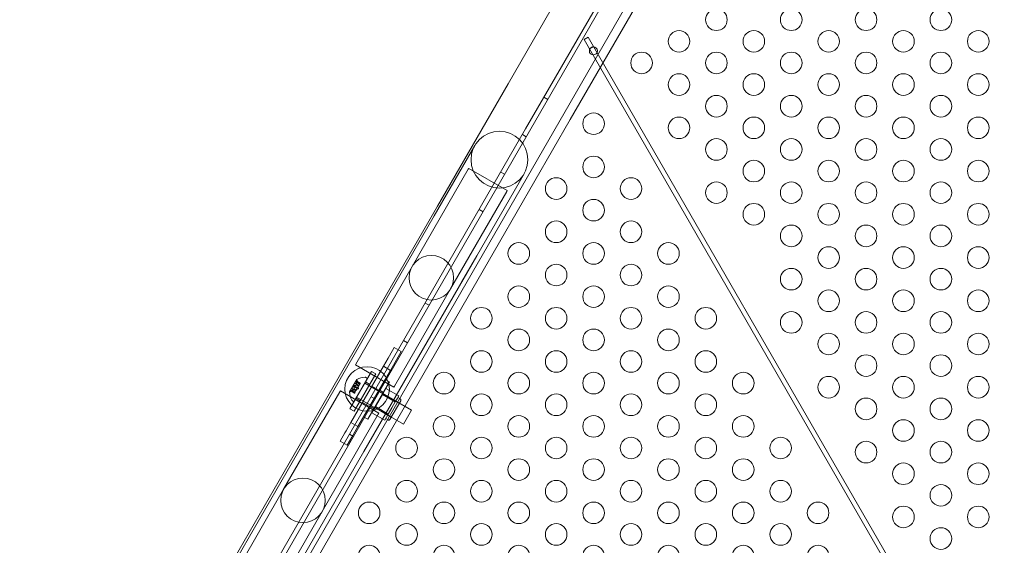
# Model space of a CAD drawing. Extents: x -366 to 462, y 0 to 563.
# Drawn here: x -90 to -67, y 319 to 332 of the extents above; entities that cross this region are included whole.
import ezdxf

# ---------------------------------------------------------------- set-up
doc = ezdxf.new("R2010")
doc.units = 0
doc.header["$MEASUREMENT"] = 0
doc.header["$PDMODE"] = 64
doc.styles.get("Standard").update_dxf_attribs({"font": 'Helvetica LT 57 Condensed_0.ttf'})
doc.dimstyles.new('FEET-METERS', dxfattribs={"dimtxt": 12, "dimasz": 7, "dimexe": 3, "dimexo": 3, "dimgap": 3, "dimtad": 0, "dimdec": 1, "dimzin": 3, "dimdsep": 46, "dimlunit": 4, "dimtxsty": 'Standard', "dimcen": 0.09, "dimadec": 0, "dimazin": 0, "dimtfac": 2, "dimtdec": 1, "dimtofl": 0, "dimtmove": 0, "dimatfit": 3, "dimfxl": 1, "dimfrac": 2, "dimtolj": 1, "dimtzin": 3, "dimarcsym": 0})

# ---------------------------------------------------------------- blocks, each defined once
blk = doc.blocks.new('*D101')
at = {"color": 0, "lineweight": -2, "transparency": 16777216}
for p, q in [((-293.909, 250.02), (-293.909, 547.623)), ((140.095, 285.01), (140.095, 547.623)), ((-286.909, 544.623), (-109.43, 544.623)), ((133.095, 544.623), (-7.413, 544.623))]:
    blk.add_line(p, q, dxfattribs=at)
at = {"color": 0, "lineweight": 0, "transparency": 16777216}
for points in [[(-286.909, 545.789), (-286.909, 543.456), (-293.909, 544.623)], [(133.095, 545.789), (133.095, 543.456), (140.095, 544.623)]]:
    blk.add_solid(points, dxfattribs=at)
at = {"layer": 'Defpoints', "color": 0, "lineweight": 0, "transparency": 16777216}
for p in [(-293.909, 544.623), (140.095, 282.01), (-293.909, 247.02)]:
    blk.add_point(p, dxfattribs=at)
at = {"color": 0, "lineweight": 0, "transparency": 16777216, "insert": (-58.422, 544.623), "char_height": 12, "attachment_point": 5}
blk.add_mtext('\\A1;36\'-2" [11.0M]', dxfattribs=at)
blk = doc.blocks.new('*D102')
at = {"color": 0, "lineweight": -2, "transparency": 16777216}
for p, q in [((30.294, 509.215), (-350.625, 509.215)), ((-347.625, 502.215), (-347.625, 276.415)), ((-347.625, 36.43), (-347.625, 174.246)), ((-156.175, 29.43), (-350.625, 29.43))]:
    blk.add_line(p, q, dxfattribs=at)
at = {"color": 0, "lineweight": 0, "transparency": 16777216}
for points in [[(-348.791, 502.215), (-346.458, 502.215), (-347.625, 509.215)], [(-348.791, 36.43), (-346.458, 36.43), (-347.625, 29.43)]]:
    blk.add_solid(points, dxfattribs=at)
at = {"layer": 'Defpoints', "color": 0, "lineweight": 0, "transparency": 16777216}
for p in [(33.294, 509.215), (-347.625, 29.43), (-153.175, 29.43)]:
    blk.add_point(p, dxfattribs=at)
at = {"color": 0, "lineweight": 0, "transparency": 16777216, "insert": (-347.625, 225.331), "char_height": 12, "attachment_point": 5, "rotation": 90}
blk.add_mtext('\\A1;40\'-0" [12.2M]', dxfattribs=at)
blk = doc.blocks.new('A$C067C07ED')
at = {"color": 0, "linetype": 'Continuous', "lineweight": 0}
for p, q in [((-76.87, 60.414), (-98.31, 23.278)), ((-90.854, 36.4), (-76.96, 60.466)), ((-97.764, 23.252), (-76.574, 59.954)), ((-88.852, 41.616), (-91.261, 37.445)), ((-89.823, 36.615), (-87.29, 41.002)), ((-89.41, 38.522), (-89.5, 38.47)), ((-89.285, 38.306), (-89.41, 38.522)), ((-89.5, 38.47), (-89.375, 38.254)), ((-89.375, 38.254), (-89.285, 38.306)), ((-89.285, 38.306), (-79.635, 21.592)), ((-79.725, 21.54), (-89.375, 38.254)), ((-91.261, 37.445), (-92.897, 34.611)), ((-90.34, 37.083), (-90.43, 37.135)), ((-89.823, 36.615), (-91.459, 33.781)), ((-98.4, 23.33), (-90.854, 36.4)), ((-90.84, 36.217), (-90.93, 36.269)), ((-90.854, 36.4), (-90.854, 36.4)), ((-92.03, 36.017), (-92.972, 34.386)), ((-92.184, 35.466), (-93.484, 33.214)), ((-92.184, 35.466), (-92.171, 35.487)), ((-91.28, 34.973), (-92.171, 35.487)), ((-91.984, 33.467), (-90.892, 35.359)), ((-91.34, 35.351), (-91.43, 35.403)), ((-92.592, 32.699), (-91.292, 34.951)), ((-91.292, 34.951), (-91.28, 34.973)), ((-92.897, 34.611), (-95.4, 30.275)), ((-91.84, 34.485), (-91.93, 34.537)), ((-92.972, 34.386), (-95.737, 29.597)), ((-93.962, 29.445), (-91.459, 33.781)), ((-94.598, 28.939), (-91.984, 33.467)), ((-91.984, 33.467), (-92.339, 32.852)), ((-93.484, 33.214), (-94.784, 30.962)), ((-93.892, 30.448), (-92.592, 32.699)), ((-93.09, 32.32), (-93.18, 32.372)), ((-93.59, 31.454), (-93.68, 31.506)), ((-94.008, 31.153), (-93.898, 31.343)), ((-93.736, 31.249), (-93.898, 31.343)), ((-93.845, 31.059), (-93.736, 31.249)), ((-94.038, 31.1), (-94.148, 30.91)), ((-94.008, 31.153), (-94.038, 31.1)), ((-93.876, 31.006), (-93.986, 30.816)), ((-93.845, 31.059), (-93.876, 31.006)), ((-94.423, 30.791), (-94.923, 29.925)), ((-94.148, 30.91), (-94.898, 29.611)), ((-94.796, 30.941), (-94.784, 30.962)), ((-94.796, 30.941), (-93.905, 30.426)), ((-93.986, 30.816), (-94.736, 29.517)), ((-94.423, 30.791), (-94.324, 30.734)), ((-93.986, 30.816), (-94.148, 30.91)), ((-94.765, 30.602), (-94.929, 30.319)), ((-94.517, 30.631), (-94.83, 30.09)), ((-94.824, 29.868), (-94.324, 30.734)), ((-94.77, 30.557), (-94.689, 30.51)), ((-94.767, 30.567), (-94.684, 30.519)), ((-94.765, 30.564), (-94.685, 30.518)), ((-94.747, 30.522), (-94.758, 30.58)), ((-94.604, 29.741), (-94.104, 30.607)), ((-94.564, 30.548), (-94.464, 30.49)), ((-94.517, 30.631), (-94.553, 30.651)), ((-94.004, 30.549), (-94.504, 29.683)), ((-94.104, 30.607), (-94.004, 30.549)), ((-95.156, 30.318), (-96.456, 28.066)), ((-95.156, 30.318), (-95.143, 30.339)), ((-95.143, 30.339), (-94.252, 29.825)), ((-94.85, 30.343), (-94.906, 30.324)), ((-94.899, 30.338), (-94.816, 30.29)), ((-94.896, 30.338), (-94.815, 30.291)), ((-94.892, 30.345), (-94.811, 30.299)), ((-94.807, 30.518), (-94.877, 30.397)), ((-94.877, 30.397), (-94.785, 30.344)), ((-94.85, 30.343), (-94.802, 30.315)), ((-94.85, 30.343), (-94.802, 30.315)), ((-94.835, 30.444), (-94.754, 30.397)), ((-94.826, 30.459), (-94.746, 30.412)), ((-94.825, 30.387), (-94.777, 30.359)), ((-94.824, 30.389), (-94.775, 30.361)), ((-94.811, 30.299), (-94.777, 30.359)), ((-94.807, 30.518), (-94.715, 30.465)), ((-94.777, 30.359), (-94.775, 30.361)), ((-94.775, 30.361), (-94.754, 30.398)), ((-94.773, 30.476), (-94.725, 30.448)), ((-94.772, 30.478), (-94.724, 30.45)), ((-94.72, 30.387), (-94.77, 30.37)), ((-94.746, 30.412), (-94.754, 30.398)), ((-94.747, 30.522), (-94.698, 30.494)), ((-94.747, 30.522), (-94.698, 30.494)), ((-94.746, 30.412), (-94.725, 30.448)), ((-94.72, 30.387), (-94.73, 30.439)), ((-94.725, 30.448), (-94.723, 30.451)), ((-94.723, 30.451), (-94.688, 30.511)), ((-94.684, 30.519), (-94.688, 30.511)), ((-94.58, 30.523), (-93.497, 29.898)), ((-94.251, 30.356), (-94.414, 30.45)), ((-94.244, 30.363), (-94.145, 30.306)), ((-94.17, 30.257), (-94.089, 30.398)), ((-94.089, 30.398), (-93.791, 30.226)), ((-93.905, 30.426), (-93.892, 30.448)), ((-95.4, 30.275), (-99.031, 23.986)), ((-94.83, 30.09), (-94.865, 30.11)), ((-94.811, 30.299), (-94.816, 30.29)), ((-94.782, 30.169), (-94.683, 30.111)), ((-94.767, 30.198), (-93.685, 29.573)), ((-94.34, 30.155), (-94.43, 30.207)), ((-94.332, 29.976), (-94.17, 30.257)), ((-94.17, 30.257), (-93.872, 30.085)), ((-93.779, 30.06), (-94.157, 30.279)), ((-93.997, 29.681), (-93.747, 30.114)), ((-93.832, 30.156), (-93.872, 30.085)), ((-93.791, 30.226), (-93.832, 30.156)), ((-93.759, 30.157), (-93.813, 30.188)), ((-94.923, 29.925), (-94.824, 29.868)), ((-94.47, 29.977), (-94.632, 30.071)), ((-94.463, 29.984), (-94.364, 29.927)), ((-94.414, 29.835), (-94.332, 29.976)), ((-93.966, 29.735), (-94.345, 29.954)), ((-94.332, 29.976), (-94.035, 29.804)), ((-93.954, 29.945), (-94.035, 29.804)), ((-93.872, 30.085), (-93.954, 29.945)), ((-93.497, 29.898), (-93.685, 29.573)), ((-95.565, 27.551), (-94.265, 29.803)), ((-94.604, 29.741), (-94.504, 29.683)), ((-94.414, 29.835), (-94.116, 29.663)), ((-94.265, 29.803), (-94.252, 29.825)), ((-94.075, 29.734), (-94.116, 29.663)), ((-94.04, 29.67), (-94.094, 29.701)), ((-94.035, 29.804), (-94.075, 29.734)), ((-98.987, 23.967), (-95.737, 29.597)), ((-93.962, 29.445), (-97.593, 23.156)), ((-95.008, 29.42), (-95.038, 29.368)), ((-94.898, 29.611), (-95.008, 29.42)), ((-94.736, 29.517), (-94.898, 29.611)), ((-94.736, 29.517), (-94.845, 29.327)), ((-95.148, 29.178), (-95.038, 29.368)), ((-94.986, 29.084), (-95.148, 29.178)), ((-94.986, 29.084), (-94.876, 29.274)), ((-94.84, 29.289), (-94.93, 29.341)), ((-94.845, 29.327), (-94.876, 29.274)), ((-97.848, 23.31), (-94.598, 28.939)), ((-96.456, 28.066), (-97.756, 25.814)), ((-96.865, 25.3), (-95.565, 27.551))]:
    blk.add_line(p, q, dxfattribs=at)
for centre, radius in [((-86.438, 38.925), 0.25), ((-84.706, 38.925), 0.25), ((-82.974, 38.925), 0.25), ((-81.242, 38.925), 0.25), ((-87.304, 38.425), 0.25), ((-85.572, 38.425), 0.25), ((-83.84, 38.425), 0.25), ((-82.108, 38.425), 0.25), ((-80.376, 38.425), 0.25), ((-89.286, 38.204), 0.0938), ((-88.17, 37.925), 0.25), ((-86.438, 37.925), 0.25), ((-84.706, 37.925), 0.25), ((-82.974, 37.925), 0.25), ((-81.242, 37.925), 0.25), ((-87.304, 37.425), 0.25), ((-85.572, 37.425), 0.25), ((-83.84, 37.425), 0.25), ((-82.108, 37.425), 0.25), ((-80.376, 37.425), 0.25), ((-86.438, 36.925), 0.25), ((-84.706, 36.925), 0.25), ((-82.974, 36.925), 0.25), ((-81.242, 36.925), 0.25), ((-89.281, 36.52), 0.25), ((-87.304, 36.425), 0.25), ((-85.572, 36.425), 0.25), ((-83.84, 36.425), 0.25), ((-82.108, 36.425), 0.25), ((-80.376, 36.425), 0.25), ((-91.461, 35.688), 0.658), ((-86.438, 35.925), 0.25), ((-84.706, 35.925), 0.25), ((-82.974, 35.925), 0.25), ((-81.242, 35.925), 0.25), ((-89.281, 35.52), 0.25), ((-85.572, 35.425), 0.25), ((-83.84, 35.425), 0.25), ((-82.108, 35.425), 0.25), ((-80.376, 35.425), 0.25), ((-90.147, 35.02), 0.25), ((-88.415, 35.02), 0.25), ((-86.438, 34.925), 0.25), ((-84.706, 34.925), 0.25), ((-82.974, 34.925), 0.25), ((-81.242, 34.925), 0.25), ((-89.281, 34.52), 0.25), ((-85.572, 34.425), 0.25), ((-83.84, 34.425), 0.25), ((-82.108, 34.425), 0.25), ((-80.376, 34.425), 0.25), ((-90.147, 34.02), 0.25), ((-88.415, 34.02), 0.25), ((-84.706, 33.925), 0.25), ((-82.974, 33.925), 0.25), ((-81.242, 33.925), 0.25), ((-91.013, 33.52), 0.25), ((-89.281, 33.52), 0.25), ((-87.549, 33.52), 0.25), ((-83.84, 33.425), 0.25), ((-82.108, 33.425), 0.25), ((-80.376, 33.425), 0.25), ((-93.038, 32.957), 0.515), ((-90.147, 33.02), 0.25), ((-88.415, 33.02), 0.25), ((-84.706, 32.925), 0.25), ((-82.974, 32.925), 0.25), ((-81.242, 32.925), 0.25), ((-91.013, 32.52), 0.25), ((-89.281, 32.52), 0.25), ((-87.549, 32.52), 0.25), ((-83.84, 32.425), 0.25), ((-82.108, 32.425), 0.25), ((-80.376, 32.425), 0.25), ((-91.879, 32.02), 0.25), ((-90.147, 32.02), 0.25), ((-88.415, 32.02), 0.25), ((-86.683, 32.02), 0.25), ((-84.706, 31.925), 0.25), ((-82.974, 31.925), 0.25), ((-81.242, 31.925), 0.25), ((-91.013, 31.52), 0.25), ((-89.281, 31.52), 0.25), ((-87.549, 31.52), 0.25), ((-83.84, 31.425), 0.25), ((-82.108, 31.425), 0.25), ((-80.376, 31.425), 0.25), ((-91.879, 31.02), 0.25), ((-90.147, 31.02), 0.25), ((-88.415, 31.02), 0.25), ((-86.683, 31.02), 0.25), ((-82.974, 30.925), 0.25), ((-81.242, 30.925), 0.25), ((-94.524, 30.383), 0.515), ((-92.745, 30.52), 0.25), ((-91.013, 30.52), 0.25), ((-89.281, 30.52), 0.25), ((-87.549, 30.52), 0.25), ((-85.817, 30.52), 0.25), ((-83.84, 30.425), 0.25), ((-82.108, 30.425), 0.25), ((-80.376, 30.425), 0.25), ((-91.879, 30.02), 0.25), ((-90.147, 30.02), 0.25), ((-88.415, 30.02), 0.25), ((-86.683, 30.02), 0.25), ((-82.974, 29.925), 0.25), ((-81.242, 29.925), 0.25), ((-92.745, 29.52), 0.25), ((-91.013, 29.52), 0.25), ((-89.281, 29.52), 0.25), ((-87.549, 29.52), 0.25), ((-85.817, 29.52), 0.25), ((-82.108, 29.425), 0.25), ((-80.376, 29.425), 0.25), ((-93.611, 29.02), 0.25), ((-91.879, 29.02), 0.25), ((-90.147, 29.02), 0.25), ((-88.415, 29.02), 0.25), ((-86.683, 29.02), 0.25), ((-84.951, 29.02), 0.25), ((-82.974, 28.925), 0.25), ((-81.242, 28.925), 0.25), ((-92.745, 28.52), 0.25), ((-91.013, 28.52), 0.25), ((-89.281, 28.52), 0.25), ((-87.549, 28.52), 0.25), ((-85.817, 28.52), 0.25), ((-82.108, 28.425), 0.25), ((-80.376, 28.425), 0.25), ((-96.01, 27.809), 0.515), ((-93.611, 28.02), 0.25), ((-91.879, 28.02), 0.25), ((-90.147, 28.02), 0.25), ((-88.415, 28.02), 0.25), ((-86.683, 28.02), 0.25), ((-84.951, 28.02), 0.25), ((-81.242, 27.925), 0.25), ((-94.477, 27.52), 0.25), ((-92.745, 27.52), 0.25), ((-91.013, 27.52), 0.25), ((-89.281, 27.52), 0.25), ((-87.549, 27.52), 0.25), ((-85.817, 27.52), 0.25), ((-84.085, 27.52), 0.25), ((-82.108, 27.425), 0.25), ((-80.376, 27.425), 0.25), ((-93.611, 27.02), 0.25), ((-91.879, 27.02), 0.25), ((-90.147, 27.02), 0.25), ((-88.415, 27.02), 0.25), ((-86.683, 27.02), 0.25), ((-84.951, 27.02), 0.25), ((-81.242, 26.925), 0.25), ((-94.477, 26.52), 0.25), ((-92.745, 26.52), 0.25), ((-91.013, 26.52), 0.25), ((-89.281, 26.52), 0.25), ((-87.549, 26.52), 0.25), ((-85.817, 26.52), 0.25), ((-84.085, 26.52), 0.25)]:
    blk.add_circle(centre, radius, dxfattribs=at)
for centre, radius, start, end in [((-94.763, 30.601), 0.0025, 150, 209.9968), ((-94.763, 30.601), 0.0025, 116.8769, 150), ((-94.819, 30.568), 0.0625, 11.0708, 29.9968), ((-94.543, 30.171), 0.485, 93.1297, 117.0739), ((-94.568, 30.624), 0.0313, 60, 93.1297), ((-94.927, 30.318), 0.0025, 90.0032, 150), ((-94.927, 30.318), 0.0025, 150, 183.1231), ((-94.445, 30.342), 0.485, 182.9261, 206.8703), ((-94.927, 30.383), 0.0625, 270.0032, 288.9292), ((-94.849, 30.137), 0.0312, 206.8703, 240), ((-93.774, 30.13), 0.0313, 330, 60), ((-94.024, 29.697), 0.0312, 240, 330)]:
    blk.add_arc(centre, radius, start, end, dxfattribs=at)
for points, weights in [([(-94.772, 30.48), (-94.766, 30.51), (-94.77, 30.558)], [1.2877924798, 1.2144124615, 1.05685445761]), ([(-94.77, 30.557), (-94.766, 30.508), (-94.772, 30.478)], [1.06120691497, 1.21890298912, 1.29071555247]), ([(-94.747, 30.523), (-94.75, 30.538), (-94.766, 30.565)], [1.2877924798, 1.2144124615, 1.05685445761]), ([(-94.765, 30.564), (-94.75, 30.537), (-94.747, 30.522)], [1.06120691497, 1.21890298912, 1.29071555247]), ([(-94.851, 30.343), (-94.865, 30.338), (-94.897, 30.338)], [1.2877924798, 1.2144124615, 1.05685445761]), ([(-94.896, 30.338), (-94.865, 30.338), (-94.85, 30.343)], [1.06120691497, 1.21890298912, 1.29071555247]), ([(-94.826, 30.386), (-94.849, 30.366), (-94.893, 30.345)], [1.2877924798, 1.2144124615, 1.05685445761]), ([(-94.892, 30.345), (-94.848, 30.367), (-94.825, 30.387)], [1.06120691497, 1.21890298912, 1.29071555247]), ([(-94.824, 30.39), (-94.824, 30.41), (-94.835, 30.445)], [1.2877924798, 1.2144124615, 1.05685445761]), ([(-94.835, 30.444), (-94.824, 30.409), (-94.824, 30.389)], [1.06120691497, 1.21890298912, 1.29071555247]), ([(-94.774, 30.476), (-94.792, 30.466), (-94.827, 30.458)], [1.2877924798, 1.2144124615, 1.05685445761]), ([(-94.826, 30.459), (-94.791, 30.466), (-94.773, 30.476)], [1.06120691497, 1.21890298912, 1.29071555247])]:
    blk.add_rational_spline(points, weights, degree=2, dxfattribs=at)
for points, knots in [([(-94.77, 30.56), (-94.77, 30.56), (-94.77, 30.56), (-94.77, 30.561), (-94.77, 30.562), (-94.77, 30.564), (-94.77, 30.565), (-94.769, 30.566), (-94.769, 30.566), (-94.769, 30.566), (-94.769, 30.566), (-94.769, 30.566), (-94.769, 30.566), (-94.769, 30.566), (-94.769, 30.566), (-94.769, 30.567), (-94.769, 30.567), (-94.769, 30.567), (-94.769, 30.567), (-94.769, 30.567), (-94.769, 30.567), (-94.769, 30.567), (-94.769, 30.567), (-94.768, 30.567), (-94.768, 30.567), (-94.768, 30.567), (-94.767, 30.567), (-94.767, 30.567), (-94.767, 30.566), (-94.766, 30.566)], [0, 0, 0, 0, 0.00041106, 0.00041106, 0.0035373, 0.0035373, 0.00597776, 0.00597776, 0.00795862, 0.00795862, 0.008168, 0.008168, 0.00825376, 0.00825376, 0.00831721, 0.00831721, 0.00838612, 0.00838612, 0.00848005, 0.00848005, 0.00869554, 0.00869554, 0.01012717, 0.01012717, 0.01214334, 0.01214334, 0.01467282, 0.01467282, 0.01665013, 0.01665013, 0.01665013, 0.01665013]), ([(-94.766, 30.566), (-94.766, 30.566), (-94.766, 30.566), (-94.767, 30.567), (-94.767, 30.567), (-94.768, 30.567), (-94.768, 30.567), (-94.769, 30.567), (-94.769, 30.567), (-94.769, 30.567), (-94.769, 30.567), (-94.769, 30.567), (-94.769, 30.567), (-94.769, 30.567), (-94.769, 30.567), (-94.769, 30.566), (-94.769, 30.566), (-94.769, 30.566), (-94.769, 30.566), (-94.769, 30.566), (-94.769, 30.566), (-94.769, 30.566), (-94.769, 30.566), (-94.77, 30.565), (-94.77, 30.565), (-94.77, 30.563), (-94.77, 30.563), (-94.77, 30.561), (-94.77, 30.561), (-94.77, 30.56)], [0, 0, 0, 0, 0.00041176, 0.00041176, 0.00365422, 0.00365422, 0.00610875, 0.00610875, 0.00796436, 0.00796436, 0.00817423, 0.00817423, 0.00825796, 0.00825796, 0.00832097, 0.00832097, 0.00839048, 0.00839048, 0.00848722, 0.00848722, 0.00871815, 0.00871815, 0.01015814, 0.01015814, 0.01218673, 0.01218673, 0.01468858, 0.01468858, 0.01665151, 0.01665151, 0.01665151, 0.01665151]), ([(-94.77, 30.56), (-94.77, 30.56), (-94.77, 30.56), (-94.77, 30.559), (-94.77, 30.559), (-94.77, 30.558)], [0.026417714, 0.026417714, 0.026417714, 0.026417714, 0.026883246, 0.026883246, 0.028070805, 0.028070805, 0.028070805, 0.028070805]), ([(-94.765, 30.564), (-94.766, 30.565), (-94.766, 30.565), (-94.766, 30.566), (-94.766, 30.566), (-94.766, 30.566)], [0.007300399, 0.007300399, 0.007300399, 0.007300399, 0.009949303, 0.009949303, 0.010414835, 0.010414835, 0.010414835, 0.010414835]), ([(-94.898, 30.338), (-94.898, 30.338), (-94.898, 30.338), (-94.899, 30.338), (-94.899, 30.338), (-94.9, 30.339), (-94.9, 30.339), (-94.9, 30.339), (-94.9, 30.34), (-94.9, 30.34), (-94.9, 30.34), (-94.9, 30.34), (-94.9, 30.34), (-94.9, 30.34), (-94.9, 30.34), (-94.9, 30.34), (-94.9, 30.34), (-94.9, 30.34), (-94.9, 30.34), (-94.9, 30.34), (-94.9, 30.34), (-94.9, 30.34), (-94.899, 30.341), (-94.899, 30.341), (-94.898, 30.341), (-94.897, 30.342), (-94.897, 30.343), (-94.896, 30.343), (-94.895, 30.344), (-94.895, 30.344)], [0, 0, 0, 0, 0.00041232, 0.00041232, 0.00367036, 0.00367036, 0.0061271, 0.0061271, 0.00796491, 0.00796491, 0.00815345, 0.00815345, 0.00825503, 0.00825503, 0.00831852, 0.00831852, 0.00838777, 0.00838777, 0.00848273, 0.00848273, 0.00870295, 0.00870295, 0.01013563, 0.01013563, 0.01215525, 0.01215525, 0.01467787, 0.01467787, 0.0166517, 0.0166517, 0.0166517, 0.0166517]), ([(-94.895, 30.344), (-94.895, 30.344), (-94.895, 30.344), (-94.896, 30.343), (-94.897, 30.343), (-94.898, 30.342), (-94.898, 30.342), (-94.899, 30.341), (-94.899, 30.34), (-94.9, 30.34), (-94.9, 30.34), (-94.9, 30.34), (-94.9, 30.34), (-94.9, 30.34), (-94.9, 30.34), (-94.9, 30.34), (-94.9, 30.34), (-94.9, 30.34), (-94.9, 30.34), (-94.9, 30.34), (-94.9, 30.34), (-94.9, 30.34), (-94.9, 30.339), (-94.9, 30.339), (-94.9, 30.339), (-94.9, 30.338), (-94.899, 30.338), (-94.899, 30.338), (-94.898, 30.338), (-94.898, 30.338)], [0, 0, 0, 0, 0.00041133, 0.00041133, 0.0035034, 0.0035034, 0.00594033, 0.00594033, 0.00795678, 0.00795678, 0.00816734, 0.00816734, 0.00825334, 0.00825334, 0.00831687, 0.00831687, 0.00838579, 0.00838579, 0.00847957, 0.00847957, 0.00869405, 0.00869405, 0.01012524, 0.01012524, 0.01214061, 0.01214061, 0.01467168, 0.01467168, 0.01664979, 0.01664979, 0.01664979, 0.01664979]), ([(-94.898, 30.338), (-94.898, 30.338), (-94.898, 30.338), (-94.898, 30.338), (-94.897, 30.338), (-94.897, 30.338)], [0.026417714, 0.026417714, 0.026417714, 0.026417714, 0.026883246, 0.026883246, 0.028070805, 0.028070805, 0.028070805, 0.028070805]), ([(-94.892, 30.345), (-94.893, 30.345), (-94.893, 30.345), (-94.894, 30.344), (-94.894, 30.344), (-94.895, 30.344)], [0.007300399, 0.007300399, 0.007300399, 0.007300399, 0.009949303, 0.009949303, 0.010414835, 0.010414835, 0.010414835, 0.010414835]), ([(-94.851, 30.343), (-94.851, 30.343), (-94.85, 30.343), (-94.85, 30.343), (-94.85, 30.343), (-94.85, 30.343)], [0.006463967, 0.006463967, 0.006463967, 0.006463967, 0.007125803, 0.007125803, 0.009029787, 0.009029787, 0.009029787, 0.009029787]), ([(-94.836, 30.446), (-94.836, 30.446), (-94.836, 30.446), (-94.836, 30.447), (-94.836, 30.448), (-94.836, 30.449), (-94.836, 30.45), (-94.835, 30.452), (-94.835, 30.452), (-94.835, 30.453), (-94.834, 30.453), (-94.834, 30.453), (-94.834, 30.453), (-94.834, 30.453), (-94.834, 30.453), (-94.834, 30.453), (-94.834, 30.453), (-94.834, 30.453), (-94.834, 30.453), (-94.834, 30.453), (-94.834, 30.454), (-94.834, 30.454), (-94.834, 30.454), (-94.833, 30.455), (-94.833, 30.456), (-94.831, 30.457), (-94.831, 30.457), (-94.83, 30.458), (-94.829, 30.458), (-94.829, 30.458)], [0, 0, 0, 0, 0.00041348, 0.00041348, 0.00335938, 0.00335938, 0.00572359, 0.00572359, 0.00794646, 0.00794646, 0.00816387, 0.00816387, 0.00825132, 0.00825132, 0.00831543, 0.00831543, 0.00838451, 0.00838451, 0.0084777, 0.0084777, 0.00868732, 0.00868732, 0.01011652, 0.01011652, 0.01212817, 0.01212817, 0.01466672, 0.01466672, 0.01664861, 0.01664861, 0.01664861, 0.01664861]), ([(-94.829, 30.458), (-94.829, 30.458), (-94.829, 30.458), (-94.83, 30.458), (-94.83, 30.457), (-94.832, 30.456), (-94.832, 30.456), (-94.833, 30.455), (-94.834, 30.454), (-94.834, 30.454), (-94.834, 30.453), (-94.834, 30.453), (-94.834, 30.453), (-94.834, 30.453), (-94.834, 30.453), (-94.834, 30.453), (-94.834, 30.453), (-94.834, 30.453), (-94.834, 30.453), (-94.834, 30.453), (-94.835, 30.453), (-94.835, 30.453), (-94.835, 30.452), (-94.835, 30.451), (-94.836, 30.45), (-94.836, 30.449), (-94.836, 30.448), (-94.836, 30.447), (-94.836, 30.446), (-94.836, 30.446)], [0, 0, 0, 0, 0.00041393, 0.00041393, 0.00331032, 0.00331032, 0.00567645, 0.00567645, 0.00794407, 0.00794407, 0.00816309, 0.00816309, 0.00825092, 0.00825092, 0.00831521, 0.00831521, 0.00838441, 0.00838441, 0.0084776, 0.0084776, 0.00868657, 0.00868657, 0.01011525, 0.01011525, 0.0121263, 0.0121263, 0.01466595, 0.01466595, 0.01664838, 0.01664838, 0.01664838, 0.01664838]), ([(-94.836, 30.446), (-94.836, 30.446), (-94.836, 30.446), (-94.836, 30.445), (-94.836, 30.445), (-94.835, 30.445)], [0.026417714, 0.026417714, 0.026417714, 0.026417714, 0.026883246, 0.026883246, 0.028070805, 0.028070805, 0.028070805, 0.028070805]), ([(-94.826, 30.459), (-94.827, 30.459), (-94.828, 30.458), (-94.828, 30.458), (-94.829, 30.458), (-94.829, 30.458)], [0.007300399, 0.007300399, 0.007300399, 0.007300399, 0.009949303, 0.009949303, 0.010414835, 0.010414835, 0.010414835, 0.010414835]), ([(-94.826, 30.386), (-94.826, 30.386), (-94.825, 30.386), (-94.825, 30.386), (-94.825, 30.387), (-94.825, 30.387)], [0.006463967, 0.006463967, 0.006463967, 0.006463967, 0.007125803, 0.007125803, 0.007719964, 0.007719964, 0.007719964, 0.007719964]), ([(-94.824, 30.39), (-94.824, 30.389), (-94.824, 30.389), (-94.824, 30.389), (-94.824, 30.388), (-94.824, 30.387), (-94.824, 30.387), (-94.825, 30.387)], [0.006463967, 0.006463967, 0.006463967, 0.006463967, 0.007125803, 0.007125803, 0.009029787, 0.009029787, 0.010339612, 0.010339612, 0.010339612, 0.010339612]), ([(-94.774, 30.476), (-94.774, 30.476), (-94.774, 30.476), (-94.773, 30.476), (-94.773, 30.476), (-94.773, 30.476)], [0.006463967, 0.006463967, 0.006463967, 0.006463967, 0.007125803, 0.007125803, 0.007719964, 0.007719964, 0.007719964, 0.007719964]), ([(-94.772, 30.48), (-94.772, 30.479), (-94.772, 30.479), (-94.772, 30.478), (-94.772, 30.478), (-94.773, 30.477), (-94.773, 30.476), (-94.773, 30.476)], [0.006463967, 0.006463967, 0.006463967, 0.006463967, 0.007125803, 0.007125803, 0.009029787, 0.009029787, 0.010339612, 0.010339612, 0.010339612, 0.010339612]), ([(-94.747, 30.523), (-94.747, 30.522), (-94.747, 30.522), (-94.747, 30.522), (-94.747, 30.522), (-94.747, 30.522)], [0.006463967, 0.006463967, 0.006463967, 0.006463967, 0.007125803, 0.007125803, 0.007719964, 0.007719964, 0.007719964, 0.007719964])]:
    blk.add_open_spline(points, degree=3, knots=knots, dxfattribs=at)
for points in [[(-94.77, 30.557), (-94.77, 30.557), (-94.77, 30.558), (-94.77, 30.558)], [(-94.896, 30.338), (-94.896, 30.338), (-94.897, 30.338), (-94.897, 30.338)], [(-94.835, 30.444), (-94.835, 30.444), (-94.835, 30.444), (-94.835, 30.445)], [(-94.747, 30.522), (-94.747, 30.522), (-94.747, 30.522), (-94.747, 30.522)]]:
    blk.add_open_spline(points, degree=3, dxfattribs=at)
blk = doc.blocks.new('unit')
at = {"lineweight": 0}
blk.add_blockref('A$C067C07ED', (452.074, 653.846), dxfattribs=at)

msp = doc.modelspace()

# ---------------------------------------------------------------- block references
at = {"lineweight": 0}
msp.add_blockref('unit', (-439.719, -361.197), dxfattribs=at)

# ---------------------------------------------------------------- dimensions: what is measured, and where the dimension line sits
dim = msp.add_linear_dim(base=(-293.909, 544.623), p1=(140.095, 282.01), p2=(-293.909, 247.02), dimstyle='FEET-METERS', dxfattribs=at)
dim.commit()
dim.dimension.update_dxf_attribs({"geometry": '*D101', "text_midpoint": (-58.422, 544.623), "dimtype": 160})
dim = msp.add_linear_dim(base=(-347.625, 29.43), p1=(33.294, 509.215), p2=(-153.175, 29.43), angle=90, dimstyle='FEET-METERS', dxfattribs=at)
dim.commit()
dim.dimension.update_dxf_attribs({"geometry": '*D102', "text_midpoint": (-347.625, 225.331), "dimtype": 160})

doc.saveas('drawing.dxf')
